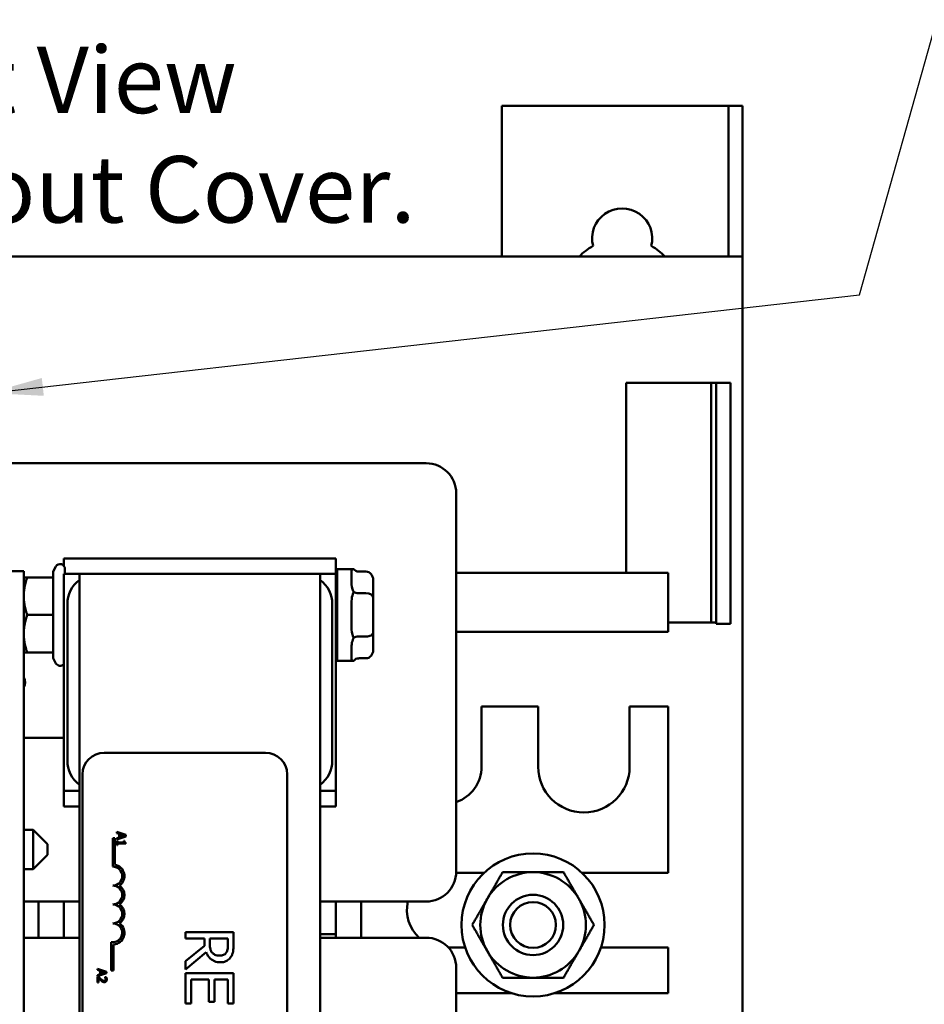
# Model space of a CAD drawing. Units: inches. Extents: x 1.1 to 49.5, y 0.6 to 38.5.
# Drawn here: x 20.3 to 24.1, y 20.2 to 24.2 of the extents above; entities that cross this region are included whole.
import ezdxf

# ---------------------------------------------------------------- set-up
doc = ezdxf.new("R2010")
doc.units = ezdxf.units.IN
doc.header["$LTSCALE"] = 2.3
doc.header["$MEASUREMENT"] = 0
doc.layers.add('Symbol (ANSI)', color=7, linetype='Continuous', lineweight=25)
doc.layers.add('Visible (ANSI)', color=7, linetype='Continuous', lineweight=50)
doc.styles.add('Note Text (ANSI)', font='tahoma.ttf')
doc.dimstyles.new('Default (ANSI)$7', dxfattribs={"dimscale": 2.3, "dimtxt": 0.12, "dimasz": 0.098425, "dimexe": 0.125, "dimexo": 0.0625, "dimgap": 0.031496, "dimtad": 0, "dimtih": 1, "dimtoh": 1, "dimrnd": 1e-08, "dimzin": 4, "dimdsep": 46, "dimtxsty": 'Note Text (ANSI)', "dimcen": 0.09, "dimdle": 0.393701, "dimclrd": 256, "dimclre": 256, "dimclrt": 256, "dimadec": 0, "dimazin": 1, "dimtfac": 1, "dimtofl": 0, "dimtmove": 0, "dimatfit": 3, "dimfxl": 1, "dimtolj": 1, "dimtzin": 4, "dimlwd": -1, "dimlwe": -1, "dimarcsym": 0})

msp = doc.modelspace()

# ---------------------------------------------------------------- linework, layer by layer
at = {"layer": 'Visible (ANSI)'}
for p, q in [((23.2667, 23.886), (22.3257, 23.886)), ((22.3257, 23.261), (22.3257, 23.886)), ((23.2667, 23.261), (23.2667, 23.886)), ((23.2667, 23.886), (23.3257, 23.886)), ((23.3257, 23.886), (23.3257, 23.261)), ((23.3257, 23.261), (17.8257, 23.261)), ((23.3257, 15.616), (23.3257, 23.261)), ((22.8417, 22.736), (23.2167, 22.736)), ((22.8417, 21.948), (22.8417, 22.736)), ((23.1957, 22.736), (23.1957, 21.741)), ((23.2167, 21.736), (23.2167, 22.736)), ((23.2167, 22.736), (23.2757, 22.736)), ((23.2757, 22.736), (23.2757, 21.736)), ((20.2017, 22.403), (22.0117, 22.403)), ((22.1367, 22.278), (22.1367, 20.708)), ((20.5067, 21.9772), (20.5067, 22.008)), ((20.5067, 22.008), (21.6367, 22.008)), ((21.6367, 22.008), (21.6367, 21.943)), ((20.3407, 21.955), (20.2367, 21.955)), ((20.3407, 21.955), (20.3407, 17.143)), ((20.4624, 21.9531), (20.4744, 21.974)), ((20.4624, 21.9531), (20.4624, 21.9291)), ((20.5117, 21.964), (20.5117, 21.943)), ((21.6417, 21.583), (21.6417, 21.963)), ((21.6417, 21.963), (21.7106, 21.963)), ((21.7017, 21.9536), (21.7017, 21.9149)), ((21.7617, 21.9531), (21.7317, 21.9531)), ((20.4624, 21.9291), (20.3547, 21.9291)), ((20.4624, 21.9291), (20.4624, 21.7732)), ((20.5067, 21.818), (20.5067, 21.943)), ((20.5717, 21.943), (20.5067, 21.943)), ((21.5717, 21.943), (20.5717, 21.943)), ((20.5717, 21.943), (20.5717, 17.133)), ((21.5717, 21.943), (21.5717, 17.133)), ((21.6367, 21.943), (21.5717, 21.943)), ((21.6367, 21.943), (21.6367, 21.818)), ((21.7917, 21.846), (21.7917, 21.9185)), ((22.1367, 21.948), (23.0167, 21.948)), ((23.0167, 21.948), (23.0167, 21.703)), ((21.7617, 21.8634), (21.7317, 21.8634)), ((21.7917, 21.7005), (21.7917, 21.846)), ((20.5067, 21.168), (20.5067, 21.818)), ((20.5217, 21.818), (20.5217, 21.168)), ((21.6217, 21.168), (21.6217, 21.818)), ((21.6417, 21.825), (21.6367, 21.825)), ((21.6367, 21.818), (21.6367, 21.168)), ((21.7017, 21.8121), (21.7017, 21.7346)), ((20.4624, 21.7732), (20.3547, 21.7732)), ((20.4624, 21.7732), (20.4624, 21.6171)), ((21.6417, 21.721), (21.6367, 21.721)), ((23.2167, 21.741), (23.0167, 21.741)), ((23.2757, 21.736), (23.2167, 21.736)), ((21.7617, 21.6832), (21.7317, 21.6832)), ((21.7917, 21.6275), (21.7917, 21.7005)), ((23.0167, 21.703), (22.1367, 21.703)), ((21.7017, 21.6316), (21.7017, 21.5926)), ((20.4624, 21.6171), (20.3547, 21.6171)), ((20.4624, 21.6169), (20.3547, 21.6169)), ((20.4624, 21.6171), (20.4624, 21.5929)), ((20.4624, 21.5929), (20.4744, 21.572)), ((21.7617, 21.5929), (21.7317, 21.5929)), ((21.6417, 21.583), (21.7106, 21.583)), ((22.2417, 21.143), (22.2417, 21.393)), ((22.2417, 21.393), (22.4767, 21.393)), ((22.4767, 21.393), (22.4767, 21.143)), ((22.8567, 21.143), (22.8567, 21.393)), ((22.8567, 21.393), (23.0167, 21.393)), ((23.0167, 21.393), (23.0167, 20.703)), ((20.5067, 21.263), (20.3407, 21.263)), ((21.3445, 21.2012), (20.6745, 21.2012)), ((20.5067, 21.043), (20.5067, 21.168)), ((21.6367, 21.168), (21.6367, 21.043)), ((20.5845, 21.1112), (20.5845, 17.9162)), ((21.4345, 17.9162), (21.4345, 21.1112)), ((20.5067, 20.978), (20.5067, 21.043)), ((20.5067, 21.043), (20.5717, 21.043)), ((21.5717, 21.043), (21.6367, 21.043)), ((21.6367, 21.043), (21.6367, 20.978)), ((20.5717, 20.978), (20.5067, 20.978)), ((21.6367, 20.978), (21.5717, 20.978)), ((20.3797, 20.881), (20.3407, 20.881)), ((20.3797, 20.717), (20.3797, 20.881)), ((20.4397, 20.821), (20.3797, 20.881)), ((20.7266, 20.8723), (20.7266, 20.8672)), ((20.7643, 20.8596), (20.7266, 20.8723)), ((20.7266, 20.8672), (20.7371, 20.8638)), ((20.7266, 20.8407), (20.7643, 20.8534)), ((20.7371, 20.8494), (20.7266, 20.846)), ((20.7371, 20.8638), (20.7371, 20.8494)), ((20.7414, 20.8508), (20.7414, 20.8624)), ((20.7414, 20.8624), (20.7592, 20.8566)), ((20.7592, 20.8566), (20.7414, 20.8508)), ((20.7643, 20.8534), (20.7643, 20.8596)), ((20.4397, 20.821), (20.4397, 20.777)), ((20.7102, 20.846), (20.7102, 20.7282)), ((20.7194, 20.846), (20.7102, 20.846)), ((20.7194, 20.7365), (20.7194, 20.846)), ((20.7266, 20.846), (20.7266, 20.8407)), ((20.7305, 20.8352), (20.7266, 20.8352)), ((20.7266, 20.8352), (20.7266, 20.8168)), ((20.7266, 20.8168), (20.7305, 20.8168)), ((20.7305, 20.8284), (20.7305, 20.8352)), ((20.7557, 20.8284), (20.7305, 20.8284)), ((20.7305, 20.8235), (20.7644, 20.8235)), ((20.7305, 20.8168), (20.7305, 20.8235)), ((20.7557, 20.8352), (20.7557, 20.8284)), ((20.7592, 20.8352), (20.7557, 20.8352)), ((20.7644, 20.8235), (20.7644, 20.8274)), ((20.4397, 20.777), (20.3797, 20.717)), ((20.3797, 20.717), (20.3407, 20.717)), ((22.253, 20.703), (22.1366, 20.703)), ((23.0167, 20.703), (22.6585, 20.703)), ((20.5717, 20.583), (20.3407, 20.583)), ((20.4021, 20.583), (20.4021, 20.433)), ((20.5067, 20.433), (20.5067, 20.583)), ((22.0117, 20.583), (21.5717, 20.583)), ((21.6367, 20.583), (21.6367, 20.433)), ((21.7413, 20.433), (21.7413, 20.583)), ((21.2117, 20.4561), (21.0117, 20.4561)), ((21.0117, 20.4561), (21.0117, 20.4295)), ((21.2117, 20.4045), (21.2117, 20.4561)), ((21.6367, 20.448), (21.5717, 20.448)), ((20.3407, 20.433), (20.5717, 20.433)), ((20.7042, 20.4145), (20.7042, 20.2962)), ((20.7135, 20.2962), (20.7135, 20.4049)), ((21.0117, 20.4295), (21.0913, 20.4295)), ((21.0913, 20.399), (21.0117, 20.3358)), ((21.0913, 20.4295), (21.0913, 20.399)), ((21.1135, 20.4062), (21.1135, 20.4295)), ((21.1135, 20.4295), (21.1887, 20.4295)), ((21.1887, 20.4295), (21.1887, 20.4031)), ((21.5717, 20.433), (22.0117, 20.433)), ((21.0117, 20.3013), (21.0987, 20.3725)), ((22.1034, 20.393), (22.1737, 20.393)), ((22.7378, 20.393), (23.0167, 20.393)), ((23.0167, 20.393), (23.0167, 20.203)), ((21.0117, 20.3358), (21.0117, 20.3013)), ((20.6468, 20.3044), (20.6468, 20.2994)), ((20.6845, 20.2917), (20.6468, 20.3044)), ((20.6468, 20.2994), (20.6573, 20.2959)), ((20.6468, 20.2728), (20.6845, 20.2856)), ((20.6573, 20.2815), (20.6468, 20.2781)), ((20.6468, 20.2781), (20.6468, 20.2728)), ((20.6573, 20.2959), (20.6573, 20.2815)), ((20.6616, 20.2829), (20.6616, 20.2946)), ((20.6616, 20.2946), (20.6794, 20.2888)), ((20.6794, 20.2888), (20.6616, 20.2829)), ((20.6845, 20.2856), (20.6845, 20.2917)), ((20.7042, 20.2962), (20.7135, 20.2962)), ((21.2117, 20.2854), (21.0117, 20.2854)), ((21.0117, 20.2854), (21.0117, 20.1603)), ((21.2117, 20.1603), (21.2117, 20.2854)), ((22.1367, 20.308), (22.1367, 18.738)), ((20.6521, 20.2703), (20.6468, 20.2703)), ((20.6468, 20.2703), (20.6468, 20.2471)), ((20.6468, 20.2471), (20.6512, 20.2471)), ((20.6512, 20.2471), (20.6512, 20.2656)), ((20.6776, 20.2695), (20.6776, 20.2693)), ((20.683, 20.2695), (20.6776, 20.2695)), ((21.0353, 20.1603), (21.0353, 20.2588)), ((21.0353, 20.2588), (21.1096, 20.2588)), ((21.1096, 20.2588), (21.1096, 20.1669)), ((21.1332, 20.1669), (21.1332, 20.2588)), ((21.1332, 20.2588), (21.188, 20.2588)), ((21.188, 20.2588), (21.188, 20.1603)), ((22.3656, 20.203), (22.1367, 20.203)), ((23.0167, 20.203), (22.5459, 20.203)), ((21.0117, 20.1603), (21.0353, 20.1603)), ((21.1096, 20.1669), (21.1332, 20.1669)), ((21.188, 20.1603), (21.2117, 20.1603))]:
    msp.add_line(p, q, dxfattribs=at)
for radius in [0.297, 0.1251, 0.125, 0.095]:
    msp.add_circle((22.4557, 20.486), radius, dxfattribs=at)
for centre, radius, start, end in [((22.8257, 23.336), 0.125, 345.5225, 194.4775), ((22.8257, 23.086), 0.25, 118.955, 135.573), ((22.8257, 23.086), 0.25, 44.427, 61.045), ((22.0117, 22.278), 0.125, 0, 90), ((20.4917, 21.964), 0.02, 0, 150), ((20.6467, 21.818), 0.125, 126.8699, 180), ((21.4967, 21.818), 0.125, 0, 53.1301), ((20.4917, 21.582), 0.02, 210, 318.5904), ((20.3092, 21.493), 0.0375, 327.1401, 32.8599), ((20.6745, 21.1112), 0.09, 90, 180), ((21.3445, 21.1112), 0.09, 0, 90), ((20.6467, 21.168), 0.125, 180, 233.1301), ((21.4967, 21.168), 0.125, 306.8699, 0), ((22.0867, 21.143), 0.155, 288.8191, 0), ((22.6667, 21.143), 0.19, 180, 0), ((20.7102, 20.6889), 0.0393, 270, 90), ((20.7102, 20.6889), 0.0485, 305.9425, 79.0242), ((22.0117, 20.708), 0.125, 270, 0), ((22.4557, 20.486), 0.219, 90, 150), ((22.4557, 20.486), 0.219, 30, 90), ((20.7102, 20.6104), 0.0393, 270, 90), ((20.7102, 20.6104), 0.0485, 305.9425, 54.0575), ((20.7102, 20.5318), 0.0393, 270, 90), ((20.7102, 20.5318), 0.0485, 305.9425, 54.0575), ((22.0867, 20.548), 0.155, 166.9497, 227.8966), ((22.4557, 20.486), 0.219, 150, 210), ((22.4557, 20.486), 0.219, 330, 30), ((20.7102, 20.4533), 0.0393, 261.2996, 90), ((20.7102, 20.4533), 0.0485, 273.8949, 54.0575), ((22.0117, 20.308), 0.125, 0, 90), ((22.4557, 20.486), 0.219, 210, 270), ((22.4557, 20.486), 0.219, 270, 330)]:
    msp.add_arc(centre, radius, start, end, dxfattribs=at)
for centre, major_axis, ratio, start_param, end_param in [((21.7317, 21.9878), (0, -0.0346), 0.866027, 5.50926, 6.283185), ((21.7617, 21.9185), (0, -0.0346), 0.866027, 1.570796, 3.141593), ((21.7317, 21.8807), (0.03, 0), 0.579199, 3.938463, 4.712389), ((21.7617, 21.846), (-0.03, 0), 0.579199, 3.141593, 4.712389), ((21.7317, 21.666), (0.03, 0), 0.5755, 1.570796, 2.344722), ((21.7617, 21.7005), (-0.03, 0), 0.5755, 1.570796, 3.141593), ((21.7617, 21.6275), (0, 0.0346), 0.866027, 3.141593, 4.712389), ((21.7317, 21.5582), (0, 0.0346), 0.866027, 0, 0.773926)]:
    msp.add_ellipse(centre, major_axis=major_axis, ratio=ratio, start_param=start_param, end_param=end_param, dxfattribs=at)
for points, knots in [([(21.7052, 21.9624), (21.7026, 21.9614), (21.7021, 21.9595), (21.7018, 21.9555), (21.7017, 21.9546), (21.7017, 21.9536)], [0.4229411, 0.4229411, 0.4229411, 0.4229411, 0.5084326, 0.5084326, 0.53195, 0.53195, 0.53195, 0.53195]), ([(21.7108, 21.963), (21.7102, 21.963), (21.7096, 21.963), (21.7075, 21.9629), (21.7062, 21.9627), (21.7052, 21.9624)], [0.38030377, 0.38030377, 0.38030377, 0.38030377, 0.38972376, 0.38972376, 0.42294107, 0.42294107, 0.42294107, 0.42294107]), ([(21.7017, 21.9149), (21.7017, 21.9128), (21.7018, 21.9105), (21.7021, 21.8966), (21.7031, 21.8836), (21.7096, 21.8703), (21.7102, 21.8693), (21.7108, 21.8683)], [0.7223328, 0.7223328, 0.7223328, 0.7223328, 0.7458502, 0.7458502, 0.864559, 0.864559, 0.873979, 0.873979, 0.873979, 0.873979]), ([(21.7052, 21.8542), (21.7026, 21.8442), (21.7021, 21.8332), (21.7018, 21.8185), (21.7017, 21.8153), (21.7017, 21.8121)], [0.4229411, 0.4229411, 0.4229411, 0.4229411, 0.5084326, 0.5084326, 0.53195, 0.53195, 0.53195, 0.53195]), ([(21.7108, 21.8683), (21.7102, 21.8673), (21.7096, 21.8663), (21.7075, 21.8618), (21.7062, 21.8581), (21.7052, 21.8542)], [0.38030377, 0.38030377, 0.38030377, 0.38030377, 0.38972376, 0.38972376, 0.42294107, 0.42294107, 0.42294107, 0.42294107]), ([(21.7017, 21.7346), (21.7017, 21.7314), (21.7018, 21.7282), (21.7021, 21.709), (21.7031, 21.6939), (21.7096, 21.6803), (21.7102, 21.6793), (21.7108, 21.6783)], [0.7223328, 0.7223328, 0.7223328, 0.7223328, 0.7458502, 0.7458502, 0.864559, 0.864559, 0.873979, 0.873979, 0.873979, 0.873979]), ([(21.7108, 21.6783), (21.7102, 21.6773), (21.7096, 21.6763), (21.7075, 21.6719), (21.7062, 21.6684), (21.7052, 21.6648)], [0.38030377, 0.38030377, 0.38030377, 0.38030377, 0.38972376, 0.38972376, 0.42294107, 0.42294107, 0.42294107, 0.42294107]), ([(21.7052, 21.6648), (21.7026, 21.6558), (21.7021, 21.6467), (21.7018, 21.636), (21.7017, 21.6337), (21.7017, 21.6316)], [0.4229411, 0.4229411, 0.4229411, 0.4229411, 0.5084326, 0.5084326, 0.53195, 0.53195, 0.53195, 0.53195]), ([(21.7017, 21.5926), (21.7017, 21.5916), (21.7018, 21.5907), (21.7021, 21.5866), (21.7026, 21.5847), (21.7052, 21.5837)], [0.7223328, 0.7223328, 0.7223328, 0.7223328, 0.7458502, 0.7458502, 0.8313417, 0.8313417, 0.8313417, 0.8313417]), ([(21.7052, 21.5837), (21.7062, 21.5833), (21.7075, 21.5831), (21.7096, 21.583), (21.7102, 21.583), (21.7108, 21.583)], [-0.42294107, -0.42294107, -0.42294107, -0.42294107, -0.38972376, -0.38972376, -0.38030377, -0.38030377, -0.38030377, -0.38030377]), ([(21.1238, 20.37), (21.1217, 20.3721), (21.12, 20.3745), (21.1166, 20.3808), (21.1158, 20.3841), (21.114, 20.3922), (21.1135, 20.3993), (21.1135, 20.4062)], [-0.07046916, -0.07046916, -0.07046916, -0.07046916, -0.06302961, -0.06302961, -0.05233341, -0.05233341, 0, 0, 0, 0]), ([(21.1887, 20.4031), (21.1887, 20.3986), (21.1885, 20.3903), (21.1859, 20.3791), (21.1843, 20.375), (21.1819, 20.3713)], [-0.08773459, -0.08773459, -0.08773459, -0.08773459, -0.033721, -0.033721, 0, 0, 0, 0]), ([(21.2011, 20.3537), (21.2033, 20.3571), (21.2052, 20.3607), (21.2081, 20.3681), (21.2092, 20.3719), (21.2113, 20.3853), (21.2117, 20.3949), (21.2117, 20.4045)], [-0.1342078, -0.1342078, -0.1342078, -0.1342078, -0.1032182, -0.1032182, -0.0732245, -0.0732245, 0, 0, 0, 0]), ([(21.0987, 20.3725), (21.1005, 20.3675), (21.1028, 20.3628), (21.1084, 20.3541), (21.1115, 20.3503), (21.1223, 20.34), (21.129, 20.3369), (21.1404, 20.3322), (21.1489, 20.331), (21.1574, 20.331)], [-0.1233442, -0.1233442, -0.1233442, -0.1233442, -0.1080751, -0.1080751, -0.0935517, -0.0935517, -0.0649478, -0.0649478, 0, 0, 0, 0]), ([(21.1553, 20.3587), (21.1515, 20.3587), (21.1477, 20.359), (21.1403, 20.3603), (21.1372, 20.3613), (21.1305, 20.3643), (21.1269, 20.3668), (21.1238, 20.37)], [-0.07808012, -0.07808012, -0.07808012, -0.07808012, -0.05609771, -0.05609771, -0.03398353, -0.03398353, 0, 0, 0, 0]), ([(21.1819, 20.3713), (21.1803, 20.3691), (21.1786, 20.3671), (21.174, 20.3633), (21.1717, 20.3621), (21.1651, 20.3594), (21.1602, 20.3587), (21.1553, 20.3587)], [-0.06802653, -0.06802653, -0.06802653, -0.06802653, -0.05392083, -0.05392083, -0.03763029, -0.03763029, 0, 0, 0, 0]), ([(21.1574, 20.331), (21.163, 20.331), (21.1686, 20.3315), (21.1779, 20.3341), (21.1823, 20.3359), (21.1928, 20.3431), (21.1974, 20.3479), (21.2011, 20.3537)], [-0.1611357, -0.1611357, -0.1611357, -0.1611357, -0.0973359, -0.0973359, -0.0518737, -0.0518737, 0, 0, 0, 0])]:
    msp.add_open_spline(points, degree=3, knots=knots, dxfattribs=at)
for points, weights in [([(20.3407, 21.929), (20.3408, 21.929), (20.3547, 21.9291)], [1.00013325176, 1.03788810605, 1]), ([(20.3547, 21.9291), (20.3407, 21.8873), (20.3407, 21.8511)], [1, 1.0379548493, 1]), ([(20.3407, 21.8511), (20.3407, 21.815), (20.3547, 21.7732)], [1, 1.0379548493, 1]), ([(20.3547, 21.7732), (20.3407, 21.7314), (20.3407, 21.6951)], [1, 1.0379548493, 1]), ([(20.3407, 21.6951), (20.3407, 21.6589), (20.3547, 21.6171)], [1, 1.0379548493, 1]), ([(20.3547, 21.6171), (20.3407, 21.617), (20.3407, 21.617)], [1, 1.0379548493, 1]), ([(20.3407, 21.617), (20.3407, 21.617), (20.3547, 21.6169)], [1, 1.0379548493, 1]), ([(22.2661, 20.5955), (22.2954, 20.6463), (22.3293, 20.705)], [1, 1.0379548493, 1]), ([(22.3293, 20.705), (22.3971, 20.705), (22.4557, 20.705)], [1, 1.0379548493, 1]), ([(22.4557, 20.705), (22.5144, 20.705), (22.5822, 20.705)], [1, 1.0379548493, 1]), ([(22.5822, 20.705), (22.6161, 20.6463), (22.6454, 20.5955)], [1, 1.0379548493, 1]), ([(22.2029, 20.486), (22.2367, 20.5447), (22.2661, 20.5955)], [1, 1.0379548493, 1]), ([(22.6454, 20.5955), (22.6747, 20.5447), (22.7086, 20.486)], [1, 1.0379548493, 1]), ([(22.2661, 20.3765), (22.2367, 20.4273), (22.2029, 20.486)], [1, 1.0379548493, 1]), ([(22.7086, 20.486), (22.6747, 20.4273), (22.6454, 20.3765)], [1, 1.0379548493, 1]), ([(22.3293, 20.267), (22.2954, 20.3257), (22.2661, 20.3765)], [1, 1.0379548493, 1]), ([(22.6454, 20.3765), (22.6161, 20.3257), (22.5822, 20.267)], [1, 1.0379548493, 1]), ([(22.4557, 20.267), (22.3971, 20.267), (22.3293, 20.267)], [1, 1.0379548493, 1]), ([(22.5822, 20.267), (22.5144, 20.267), (22.4557, 20.267)], [1, 1.0379548493, 1])]:
    msp.add_rational_spline(points, weights, degree=2, dxfattribs=at)
for points, degree in [([(21.7108, 21.583), (21.7107, 21.583), (21.7107, 21.583), (21.7106, 21.583)], 3), ([(20.7644, 20.8274), (20.7614, 20.8277), (20.7592, 20.8313), (20.7592, 20.8352)], 2), ([(20.6512, 20.2656), (20.6528, 20.2639), (20.6583, 20.258), (20.6609, 20.2556)], 2), ([(20.6612, 20.2612), (20.6589, 20.2634), (20.6545, 20.2678), (20.6521, 20.2703)], 2), ([(20.6609, 20.2556), (20.6625, 20.2542), (20.6657, 20.2515), (20.6674, 20.2506)], 2), ([(20.6746, 20.2538), (20.6716, 20.2538), (20.6659, 20.2569), (20.6612, 20.2612)], 2), ([(20.6674, 20.2506), (20.669, 20.2497), (20.6727, 20.2486), (20.6749, 20.2486)], 2), ([(20.6794, 20.2556), (20.6786, 20.2548), (20.6762, 20.2538), (20.6746, 20.2538)], 2), ([(20.6749, 20.2486), (20.6797, 20.2486), (20.6853, 20.2546), (20.6853, 20.2599)], 2), ([(20.6776, 20.2693), (20.6781, 20.2687), (20.6793, 20.2667), (20.6797, 20.2656)], 2), ([(20.6809, 20.2603), (20.6809, 20.2588), (20.6801, 20.2565), (20.6794, 20.2556)], 2), ([(20.6797, 20.2656), (20.6802, 20.2643), (20.6809, 20.2616), (20.6809, 20.2603)], 2), ([(20.6853, 20.2599), (20.6853, 20.2624), (20.6838, 20.268), (20.683, 20.2695)], 2)]:
    msp.add_open_spline(points, degree=degree, dxfattribs=at)

# ---------------------------------------------------------------- texts
at = {"layer": 'Symbol (ANSI)', "insert": (19.3561, 24.1324), "char_height": 0.276, "width": 2.623789, "attachment_point": 1, "line_spacing_factor": 0.987884, "style": 'Note Text (ANSI)'}
msp.add_mtext('\\fTahoma|b0|i0;Front View\\P\\fTahoma|b0|i0;Without Cover. \\P', dxfattribs=at)

# ---------------------------------------------------------------- leaders
at = {"layer": 'Symbol (ANSI)', "annotation_type": 0, "has_hookline": 1, "hookline_direction": 0, "text_width": 4.0659}
msp.add_leader([(20.1948, 22.6944), (23.8117, 23.1014), (24.74, 26.4117), (24.9664, 26.4117)], dimstyle='Default (ANSI)$7', override={"dimtad": 0}, dxfattribs=at)

doc.saveas('drawing.dxf')
